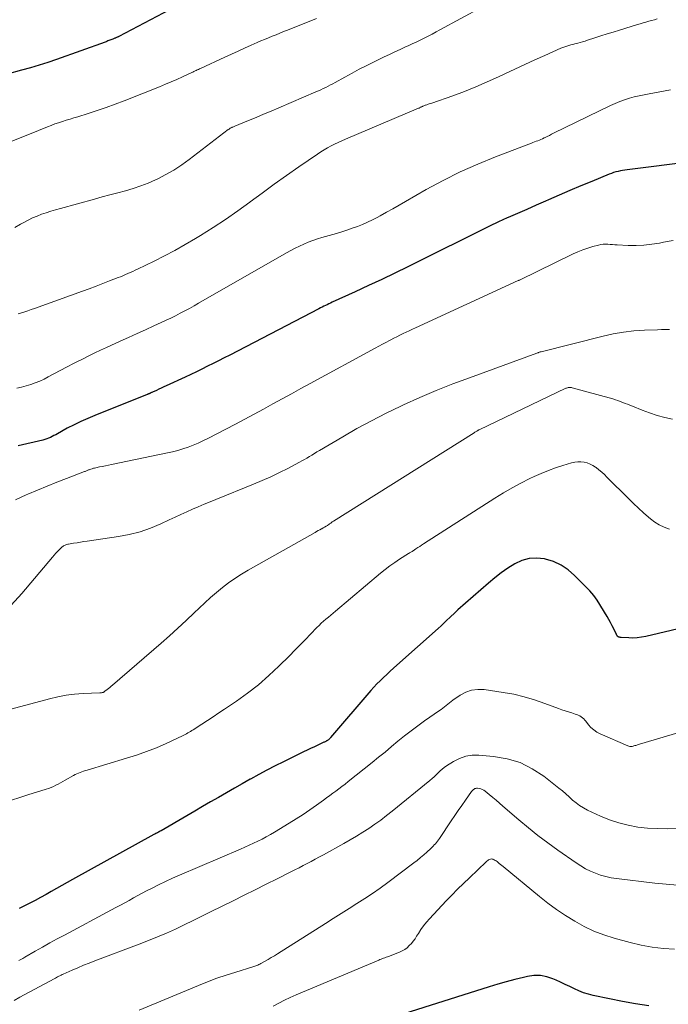
# Model space of a CAD drawing. Units: feet. Extents: x 2020000 to 2025000, y 535000 to 540000.
# Drawn here: x 2021792 to 2021903, y 536042 to 536211 of the extents above; entities that cross this region are included whole.
import ezdxf

# ---------------------------------------------------------------- set-up
doc = ezdxf.new("R2010")
doc.units = ezdxf.units.FT
doc.header["$LTSCALE"] = 100
doc.header["$MEASUREMENT"] = 0
doc.layers.add('CONTOUR INDEX', color=32, linetype='Continuous', lineweight=25)
doc.layers.add('CONTOUR INTERMEDIATE', color=40, linetype='Continuous', lineweight=15)

msp = doc.modelspace()

# ---------------------------------------------------------------- linework, layer by layer
at = {"layer": 'CONTOUR INDEX', "flags": 128}
for points, elevation in [([(2021818.71, 536212.91), (2021808.93, 536207.76), (2021808.83, 536207.71), (2021808.74, 536207.66), (2021808.64, 536207.62), (2021808.55, 536207.57), (2021808.45, 536207.52), (2021808.35, 536207.48), (2021808.26, 536207.44), (2021808.16, 536207.4), (2021807.92, 536207.3), (2021807.75, 536207.24), (2021807.58, 536207.17), (2021807.42, 536207.11), (2021807.25, 536207.05), (2021807.08, 536206.98), (2021806.91, 536206.92), (2021806.74, 536206.86), (2021806.57, 536206.8), (2021798.28, 536203.81), (2021796.79, 536203.29), (2021795.29, 536202.81), (2021793.78, 536202.36), (2021792.25, 536201.95), (2021789.78, 536201.31)], 840), ([(2021907.46, 536186.29), (2021896.09, 536184.9), (2021895.69, 536184.85), (2021895.3, 536184.78), (2021894.91, 536184.71), (2021894.52, 536184.62), (2021894.13, 536184.52), (2021893.75, 536184.41), (2021893.38, 536184.28), (2021893, 536184.14), (2021890, 536182.91), (2021888.13, 536182.13), (2021886.27, 536181.35), (2021884.41, 536180.55), (2021882.56, 536179.74), (2021882.07, 536179.53), (2021880.47, 536178.82), (2021878.87, 536178.11), (2021877.27, 536177.41), (2021875.67, 536176.7), (2021875.53, 536176.64), (2021874.01, 536175.95), (2021872.49, 536175.25), (2021870.99, 536174.51), (2021869.49, 536173.76), (2021868, 536173), (2021866.51, 536172.25), (2021865.01, 536171.5), (2021863.51, 536170.75), (2021858.49, 536168.27), (2021856.25, 536167.18), (2021854, 536166.1), (2021851.74, 536165.03), (2021849.47, 536163.99), (2021845.51, 536162.18), (2021845.22, 536162.04), (2021844.93, 536161.91), (2021844.64, 536161.77), (2021844.36, 536161.63), (2021844.07, 536161.49), (2021843.78, 536161.35), (2021843.5, 536161.2), (2021843.22, 536161.06), (2021827.94, 536153.13), (2021826.99, 536152.65), (2021826.04, 536152.16), (2021825.09, 536151.68), (2021824.14, 536151.2), (2021823.18, 536150.73), (2021822.23, 536150.27), (2021821.26, 536149.81), (2021820.3, 536149.36), (2021817.06, 536147.87), (2021816.64, 536147.67), (2021816.22, 536147.48), (2021815.79, 536147.28), (2021815.37, 536147.08), (2021814.7, 536146.77), (2021814.61, 536146.73), (2021814.53, 536146.69), (2021814.44, 536146.65), (2021814.35, 536146.61), (2021814.32, 536146.59), (2021814.25, 536146.56), (2021814.18, 536146.53), (2021814.11, 536146.5), (2021814.04, 536146.47), (2021813.97, 536146.44), (2021813.91, 536146.42), (2021813.84, 536146.39), (2021813.77, 536146.36), (2021804.8, 536142.79), (2021803.6, 536142.28), (2021802.42, 536141.75), (2021801.26, 536141.17), (2021800.11, 536140.57), (2021798.43, 536139.64), (2021798.12, 536139.48), (2021797.82, 536139.32), (2021797.52, 536139.16), (2021797.21, 536139.01), (2021796.89, 536138.88), (2021796.58, 536138.75), (2021796.25, 536138.65), (2021795.92, 536138.56), (2021791.68, 536137.58)], 820), ([(2021907.93, 536106.95), (2021899.25, 536104.88), (2021898.53, 536104.74), (2021897.81, 536104.65), (2021897.07, 536104.61), (2021896.34, 536104.62), (2021895.07, 536104.7), (2021894.97, 536104.71), (2021894.87, 536104.73), (2021894.77, 536104.75), (2021894.67, 536104.78), (2021894.6, 536104.81), (2021894.54, 536104.84), (2021894.48, 536104.87), (2021894.42, 536104.91), (2021894.38, 536104.96), (2021894.33, 536105.02), (2021894.29, 536105.08), (2021894.26, 536105.14), (2021894.23, 536105.2), (2021893.78, 536106.17), (2021893.51, 536106.72), (2021893.24, 536107.26), (2021892.94, 536107.79), (2021892.63, 536108.31), (2021890.92, 536111.09), (2021890.64, 536111.52), (2021890.34, 536111.93), (2021890.02, 536112.32), (2021889.67, 536112.69), (2021887.05, 536115.36), (2021885.94, 536116.31), (2021884.75, 536117.12), (2021883.45, 536117.71), (2021882.06, 536118.15), (2021881.88, 536118.19), (2021880.55, 536118.33), (2021879.25, 536118.27), (2021878.01, 536117.91), (2021876.79, 536117.34), (2021875.63, 536116.57), (2021874.49, 536115.77), (2021873.39, 536114.91), (2021872.32, 536114.02), (2021867.06, 536109.46), (2021867, 536109.4), (2021866.94, 536109.35), (2021866.87, 536109.29), (2021866.81, 536109.24), (2021866.75, 536109.18), (2021866.69, 536109.13), (2021866.63, 536109.07), (2021866.57, 536109.01), (2021865.69, 536108.16), (2021865.18, 536107.68), (2021864.68, 536107.2), (2021864.17, 536106.73), (2021863.65, 536106.26), (2021856.59, 536099.96), (2021856.01, 536099.44), (2021855.43, 536098.92), (2021854.86, 536098.38), (2021854.29, 536097.85), (2021853.73, 536097.3), (2021853.19, 536096.75), (2021852.66, 536096.17), (2021852.14, 536095.59), (2021845.22, 536087.54), (2021845.15, 536087.46), (2021845.08, 536087.38), (2021845, 536087.3), (2021844.93, 536087.23), (2021844.85, 536087.16), (2021844.76, 536087.1), (2021844.68, 536087.04), (2021844.59, 536086.98), (2021844.55, 536086.96), (2021844.44, 536086.9), (2021844.33, 536086.84), (2021844.21, 536086.78), (2021844.1, 536086.73), (2021843.07, 536086.27), (2021842.45, 536085.98), (2021841.82, 536085.69), (2021841.2, 536085.39), (2021840.58, 536085.09), (2021837.16, 536083.4), (2021835.73, 536082.68), (2021834.32, 536081.95), (2021832.91, 536081.2), (2021831.51, 536080.43), (2021831.47, 536080.4), (2021830.1, 536079.63), (2021828.74, 536078.85), (2021827.38, 536078.07), (2021826.02, 536077.29), (2021824.66, 536076.5), (2021823.3, 536075.71), (2021821.94, 536074.93), (2021820.58, 536074.14), (2021816.17, 536071.58), (2021816.02, 536071.49), (2021815.87, 536071.41), (2021815.71, 536071.32), (2021815.56, 536071.24), (2021815.41, 536071.15), (2021815.26, 536071.07), (2021815.11, 536070.98), (2021814.96, 536070.9), (2021800.99, 536063.19), (2021800.08, 536062.68), (2021799.17, 536062.17), (2021798.27, 536061.65), (2021797.36, 536061.13), (2021796.46, 536060.61), (2021795.54, 536060.1), (2021794.62, 536059.61), (2021793.7, 536059.13), (2021791.87, 536058.22)], 800), ([(2021899.77, 536041.57), (2021897.52, 536041.89), (2021895.27, 536042.28), (2021893.04, 536042.73), (2021890.27, 536043.32), (2021889.43, 536043.54), (2021888.61, 536043.79), (2021887.81, 536044.1), (2021887.02, 536044.46), (2021886.24, 536044.84), (2021885.46, 536045.21), (2021884.67, 536045.58), (2021883.89, 536045.94), (2021883.35, 536046.18), (2021882.29, 536046.53), (2021881.21, 536046.75), (2021880.1, 536046.74), (2021878.99, 536046.6), (2021878.28, 536046.43), (2021876.81, 536046.06), (2021875.34, 536045.67), (2021873.88, 536045.25), (2021872.42, 536044.81), (2021855.61, 536039.48)], 780)]:
    msp.add_lwpolyline(points, dxfattribs=dict(at, elevation=elevation))
at = {"layer": 'CONTOUR INTERMEDIATE', "flags": 128}
for points, elevation in [([(2021871.16, 536212.77), (2021863.98, 536208.89), (2021863.31, 536208.53), (2021862.63, 536208.17), (2021861.96, 536207.82), (2021861.28, 536207.47), (2021860.59, 536207.13), (2021859.9, 536206.8), (2021859.21, 536206.47), (2021858.52, 536206.15), (2021858.07, 536205.95), (2021857.15, 536205.54), (2021856.24, 536205.11), (2021855.33, 536204.68), (2021854.42, 536204.25), (2021852.68, 536203.4), (2021851.42, 536202.78), (2021850.16, 536202.14), (2021848.92, 536201.48), (2021847.69, 536200.8), (2021846.04, 536199.88), (2021845.64, 536199.66), (2021845.23, 536199.44), (2021844.82, 536199.23), (2021844.41, 536199.02), (2021843.99, 536198.82), (2021843.57, 536198.62), (2021843.15, 536198.43), (2021842.72, 536198.25), (2021836.34, 536195.52), (2021835.05, 536194.97), (2021833.76, 536194.43), (2021832.47, 536193.89), (2021831.18, 536193.35), (2021828.84, 536192.38), (2021828.72, 536192.33), (2021828.6, 536192.28), (2021828.48, 536192.23), (2021828.36, 536192.18), (2021828.28, 536192.14), (2021828.2, 536192.11), (2021828.13, 536192.07), (2021828.05, 536192.03), (2021827.98, 536191.99), (2021827.91, 536191.94), (2021827.84, 536191.89), (2021827.77, 536191.84), (2021827.7, 536191.79), (2021821, 536186.65), (2021819.71, 536185.73), (2021818.39, 536184.86), (2021817.02, 536184.08), (2021815.61, 536183.36), (2021815.23, 536183.18), (2021813.98, 536182.62), (2021812.7, 536182.12), (2021811.4, 536181.68), (2021810.08, 536181.3), (2021808.75, 536180.95), (2021807.42, 536180.6), (2021806.09, 536180.24), (2021804.76, 536179.88), (2021798.92, 536178.28), (2021798.11, 536178.05), (2021797.31, 536177.81), (2021796.51, 536177.54), (2021795.71, 536177.27), (2021794.93, 536176.96), (2021794.15, 536176.64), (2021793.4, 536176.27), (2021792.65, 536175.88), (2021792.09, 536175.57), (2021791.09, 536174.98)], 832), ([(2021842.81, 536210.84), (2021837.83, 536208.84), (2021837.18, 536208.58), (2021836.53, 536208.32), (2021835.88, 536208.05), (2021835.22, 536207.79), (2021834.57, 536207.52), (2021833.92, 536207.25), (2021833.28, 536206.98), (2021832.63, 536206.7), (2021831.64, 536206.26), (2021830.5, 536205.76), (2021829.37, 536205.25), (2021828.24, 536204.73), (2021827.11, 536204.21), (2021822.96, 536202.29), (2021822.77, 536202.2), (2021822.58, 536202.11), (2021822.39, 536202.02), (2021822.19, 536201.93), (2021822, 536201.84), (2021821.81, 536201.75), (2021821.62, 536201.66), (2021821.43, 536201.57), (2021819.86, 536200.84), (2021818.89, 536200.4), (2021817.9, 536199.97), (2021816.91, 536199.55), (2021815.92, 536199.14), (2021809.84, 536196.71), (2021808.32, 536196.13), (2021806.79, 536195.57), (2021805.25, 536195.05), (2021803.7, 536194.55), (2021801.9, 536194), (2021801.24, 536193.8), (2021800.59, 536193.6), (2021799.93, 536193.39), (2021799.27, 536193.19), (2021798.62, 536192.97), (2021797.97, 536192.75), (2021797.33, 536192.51), (2021796.69, 536192.26), (2021793.6, 536191.02), (2021792.04, 536190.38), (2021790.48, 536189.73)], 836), ([(2021901.23, 536210.77), (2021900.74, 536210.63), (2021900.26, 536210.49), (2021899.77, 536210.36), (2021899.28, 536210.22), (2021898.8, 536210.08), (2021898.32, 536209.94), (2021897.83, 536209.79), (2021894.74, 536208.85), (2021893.68, 536208.52), (2021892.63, 536208.19), (2021891.58, 536207.86), (2021890.54, 536207.51), (2021889.28, 536207.1), (2021888.86, 536206.96), (2021888.44, 536206.84), (2021888.02, 536206.72), (2021887.59, 536206.6), (2021887.43, 536206.56), (2021887.08, 536206.47), (2021886.74, 536206.39), (2021886.4, 536206.3), (2021886.05, 536206.2), (2021885.71, 536206.11), (2021885.37, 536206), (2021885.04, 536205.87), (2021884.71, 536205.73), (2021881.94, 536204.5), (2021880.23, 536203.73), (2021878.53, 536202.95), (2021876.83, 536202.16), (2021875.13, 536201.36), (2021874.03, 536200.83), (2021872.1, 536199.95), (2021870.14, 536199.11), (2021868.17, 536198.33), (2021866.17, 536197.6), (2021862.57, 536196.34), (2021862.36, 536196.27), (2021862.15, 536196.2), (2021861.94, 536196.13), (2021861.73, 536196.05), (2021861.53, 536195.99), (2021861.42, 536195.95), (2021861.31, 536195.91), (2021861.2, 536195.86), (2021861.09, 536195.81), (2021861.06, 536195.8), (2021860.97, 536195.76), (2021860.87, 536195.71), (2021860.78, 536195.67), (2021860.69, 536195.62), (2021860.59, 536195.58), (2021860.5, 536195.53), (2021860.4, 536195.49), (2021860.3, 536195.45), (2021847.77, 536190.12), (2021847.16, 536189.85), (2021846.54, 536189.57), (2021845.93, 536189.28), (2021845.33, 536188.98), (2021844.73, 536188.66), (2021844.15, 536188.33), (2021843.58, 536187.97), (2021843.02, 536187.6), (2021839.81, 536185.39), (2021837.7, 536183.91), (2021835.59, 536182.42), (2021833.51, 536180.9), (2021831.43, 536179.38), (2021831.39, 536179.34), (2021829.32, 536177.85), (2021827.24, 536176.39), (2021825.11, 536174.99), (2021822.96, 536173.64), (2021822.06, 536173.09), (2021820.32, 536172.06), (2021818.56, 536171.06), (2021816.78, 536170.12), (2021814.97, 536169.22), (2021812.14, 536167.85), (2021811.73, 536167.66), (2021811.32, 536167.47), (2021810.9, 536167.28), (2021810.49, 536167.1), (2021810.07, 536166.92), (2021809.65, 536166.74), (2021809.23, 536166.57), (2021808.8, 536166.4), (2021807.34, 536165.83), (2021806.19, 536165.38), (2021805.03, 536164.94), (2021803.87, 536164.51), (2021802.7, 536164.08), (2021794.46, 536161.11), (2021793.91, 536160.92), (2021793.36, 536160.73), (2021792.81, 536160.55), (2021792.26, 536160.37), (2021791.71, 536160.19)], 828), ([(2021903.52, 536198.6), (2021899.83, 536197.94), (2021898.98, 536197.77), (2021898.13, 536197.59), (2021897.29, 536197.38), (2021896.45, 536197.15), (2021895.62, 536196.89), (2021894.81, 536196.61), (2021894.01, 536196.28), (2021893.22, 536195.92), (2021883.46, 536191.15), (2021883.1, 536190.98), (2021882.74, 536190.8), (2021882.38, 536190.62), (2021882.02, 536190.45), (2021881.83, 536190.35), (2021881.56, 536190.22), (2021881.29, 536190.1), (2021881.02, 536189.99), (2021880.75, 536189.88), (2021880.48, 536189.78), (2021880.2, 536189.67), (2021879.93, 536189.57), (2021879.66, 536189.46), (2021873.49, 536187.11), (2021870.45, 536185.87), (2021867.45, 536184.53), (2021864.52, 536183.06), (2021861.63, 536181.49), (2021858.07, 536179.44), (2021857, 536178.83), (2021855.92, 536178.22), (2021854.84, 536177.62), (2021853.76, 536177.02), (2021853.24, 536176.74), (2021852.4, 536176.3), (2021851.56, 536175.9), (2021850.7, 536175.52), (2021849.82, 536175.18), (2021848.94, 536174.86), (2021848.04, 536174.56), (2021847.15, 536174.27), (2021846.25, 536174), (2021843.76, 536173.29), (2021842.97, 536173.04), (2021842.18, 536172.78), (2021841.41, 536172.48), (2021840.64, 536172.16), (2021839.89, 536171.81), (2021839.14, 536171.45), (2021838.41, 536171.06), (2021837.68, 536170.66), (2021822.62, 536162.02), (2021821.83, 536161.58), (2021821.05, 536161.14), (2021820.25, 536160.71), (2021819.46, 536160.29), (2021818.65, 536159.88), (2021817.85, 536159.48), (2021817.04, 536159.09), (2021816.22, 536158.71), (2021814.96, 536158.14), (2021813.51, 536157.48), (2021812.06, 536156.82), (2021810.61, 536156.16), (2021809.16, 536155.5), (2021806.83, 536154.44), (2021805.82, 536153.97), (2021804.82, 536153.5), (2021803.82, 536153.01), (2021802.83, 536152.51), (2021801.73, 536151.95), (2021801.29, 536151.72), (2021800.85, 536151.5), (2021800.41, 536151.27), (2021799.97, 536151.04), (2021796.85, 536149.38), (2021796.12, 536149.01), (2021795.38, 536148.67), (2021794.62, 536148.36), (2021793.85, 536148.08), (2021793.07, 536147.84), (2021792.28, 536147.64), (2021791.48, 536147.48)], 824), ([(2021903.94, 536172.8), (2021902.28, 536172.46), (2021901.63, 536172.33), (2021900.29, 536172.13), (2021898.95, 536171.99), (2021897.6, 536171.93), (2021896.25, 536171.94), (2021894.33, 536172.02), (2021893.94, 536172.04), (2021893.54, 536172.06), (2021893.14, 536172.09), (2021892.74, 536172.12), (2021892.35, 536172.13), (2021891.95, 536172.12), (2021891.56, 536172.06), (2021891.18, 536171.98), (2021890.19, 536171.72), (2021889.32, 536171.46), (2021888.46, 536171.17), (2021887.62, 536170.84), (2021886.79, 536170.46), (2021877.59, 536165.99), (2021877.54, 536165.96), (2021877.49, 536165.94), (2021877.43, 536165.92), (2021877.38, 536165.89), (2021859.79, 536157.81), (2021859.25, 536157.56), (2021858.72, 536157.31), (2021858.19, 536157.06), (2021857.66, 536156.8), (2021857.13, 536156.54), (2021856.61, 536156.28), (2021856.08, 536156.01), (2021855.56, 536155.74), (2021855.35, 536155.63), (2021854.73, 536155.3), (2021854.11, 536154.97), (2021853.49, 536154.63), (2021852.87, 536154.3), (2021841.71, 536148.25), (2021840.11, 536147.38), (2021838.51, 536146.51), (2021836.92, 536145.63), (2021835.32, 536144.74), (2021833.73, 536143.86), (2021832.12, 536142.99), (2021830.52, 536142.13), (2021828.91, 536141.28), (2021824.18, 536138.8), (2021823.35, 536138.4), (2021822.52, 536138.01), (2021821.67, 536137.66), (2021820.81, 536137.34), (2021819.93, 536137.05), (2021819.05, 536136.79), (2021818.16, 536136.56), (2021817.27, 536136.35), (2021807.66, 536134.37), (2021807.15, 536134.26), (2021806.63, 536134.15), (2021806.11, 536134.04), (2021805.6, 536133.94), (2021805, 536133.81), (2021804.78, 536133.76), (2021804.57, 536133.71), (2021804.36, 536133.64), (2021804.15, 536133.58), (2021803.96, 536133.51), (2021803.85, 536133.47), (2021803.73, 536133.43), (2021803.62, 536133.38), (2021803.5, 536133.33), (2021803.39, 536133.28), (2021803.28, 536133.23), (2021803.16, 536133.19), (2021803.05, 536133.14), (2021799.95, 536131.96), (2021798.29, 536131.31), (2021796.64, 536130.66), (2021794.99, 536129.97), (2021793.35, 536129.28), (2021793.03, 536129.14), (2021791.25, 536128.33)], 816), ([(2021903.33, 536157.54), (2021902.64, 536157.53), (2021901.96, 536157.51), (2021901.28, 536157.48), (2021899.04, 536157.39), (2021897.24, 536157.26), (2021895.46, 536157.06), (2021893.69, 536156.75), (2021891.93, 536156.36), (2021881.35, 536153.71), (2021881.25, 536153.69), (2021881.16, 536153.66), (2021881.06, 536153.63), (2021880.97, 536153.6), (2021880.88, 536153.57), (2021880.79, 536153.54), (2021880.7, 536153.51), (2021880.6, 536153.47), (2021869.04, 536149.25), (2021866.18, 536148.17), (2021863.33, 536147.03), (2021860.52, 536145.83), (2021857.72, 536144.57), (2021857.28, 536144.37), (2021854.74, 536143.14), (2021852.23, 536141.87), (2021849.76, 536140.52), (2021847.31, 536139.13), (2021843.31, 536136.76), (2021842.88, 536136.51), (2021842.46, 536136.25), (2021842.04, 536135.99), (2021841.62, 536135.73), (2021841.19, 536135.47), (2021840.77, 536135.22), (2021840.33, 536134.98), (2021839.9, 536134.74), (2021837.91, 536133.7), (2021836.47, 536132.97), (2021835.01, 536132.27), (2021833.53, 536131.61), (2021832.04, 536130.99), (2021825.59, 536128.39), (2021824.58, 536127.98), (2021823.57, 536127.56), (2021822.56, 536127.12), (2021821.57, 536126.68), (2021820.57, 536126.23), (2021819.58, 536125.77), (2021818.58, 536125.32), (2021817.59, 536124.86), (2021816.11, 536124.17), (2021814.35, 536123.44), (2021812.57, 536122.82), (2021810.73, 536122.36), (2021808.87, 536122), (2021803.52, 536121.22), (2021802.94, 536121.14), (2021802.35, 536121.05), (2021801.77, 536120.96), (2021801.18, 536120.87), (2021800.32, 536120.73), (2021800.17, 536120.7), (2021800.02, 536120.67), (2021799.88, 536120.62), (2021799.73, 536120.56), (2021799.6, 536120.5), (2021799.47, 536120.42), (2021799.34, 536120.33), (2021799.23, 536120.23), (2021798.79, 536119.81), (2021798.47, 536119.49), (2021798.16, 536119.16), (2021797.85, 536118.82), (2021797.55, 536118.48), (2021792.33, 536112.23), (2021790.51, 536110.27)], 812), ([(2021903.83, 536142.12), (2021902.51, 536142.43), (2021901.21, 536142.78), (2021899.92, 536143.2), (2021898.65, 536143.67), (2021896.96, 536144.35), (2021896.55, 536144.52), (2021896.13, 536144.69), (2021895.72, 536144.85), (2021895.31, 536145.02), (2021894.9, 536145.19), (2021894.49, 536145.34), (2021894.07, 536145.47), (2021893.64, 536145.6), (2021886.66, 536147.53), (2021886.53, 536147.56), (2021886.39, 536147.58), (2021886.25, 536147.59), (2021886.11, 536147.58), (2021885.97, 536147.56), (2021885.83, 536147.53), (2021885.7, 536147.48), (2021885.57, 536147.43), (2021870.68, 536140.32), (2021870.66, 536140.31), (2021870.64, 536140.3), (2021870.62, 536140.29), (2021870.6, 536140.28), (2021870.53, 536140.24), (2021870.51, 536140.23), (2021870.5, 536140.22), (2021870.48, 536140.21), (2021870.46, 536140.2), (2021870.28, 536140.09), (2021870.17, 536140.02), (2021870.06, 536139.96), (2021869.95, 536139.89), (2021869.84, 536139.82), (2021845.71, 536124.64), (2021845.61, 536124.57), (2021845.52, 536124.51), (2021845.43, 536124.45), (2021845.34, 536124.38), (2021845.25, 536124.32), (2021845.16, 536124.25), (2021845.06, 536124.19), (2021844.97, 536124.13), (2021844.69, 536123.93), (2021844.45, 536123.78), (2021844.22, 536123.63), (2021843.97, 536123.48), (2021843.72, 536123.35), (2021843.67, 536123.32), (2021843.39, 536123.18), (2021843.12, 536123.03), (2021842.84, 536122.88), (2021842.57, 536122.72), (2021831.08, 536116.22), (2021829.94, 536115.54), (2021828.82, 536114.83), (2021827.74, 536114.06), (2021826.68, 536113.25), (2021825.66, 536112.41), (2021824.65, 536111.55), (2021823.66, 536110.66), (2021822.69, 536109.75), (2021821.85, 536108.92), (2021820.46, 536107.6), (2021819.05, 536106.3), (2021817.62, 536105.01), (2021816.18, 536103.75), (2021807.84, 536096.54), (2021807.62, 536096.34), (2021807.39, 536096.15), (2021807.15, 536095.96), (2021806.92, 536095.77), (2021806.55, 536095.48), (2021806.5, 536095.44), (2021806.45, 536095.41), (2021806.4, 536095.38), (2021806.34, 536095.35), (2021806.29, 536095.32), (2021806.23, 536095.3), (2021806.17, 536095.28), (2021806.11, 536095.26), (2021805.95, 536095.22), (2021805.92, 536095.21), (2021805.9, 536095.21), (2021805.88, 536095.21), (2021805.85, 536095.21), (2021805.76, 536095.2), (2021805.73, 536095.2), (2021805.71, 536095.2), (2021805.69, 536095.2), (2021805.66, 536095.2), (2021802.8, 536095.08), (2021801.35, 536094.97), (2021799.92, 536094.79), (2021798.49, 536094.53), (2021797.08, 536094.2), (2021790.44, 536092.42)], 808), ([(2021903.3, 536123.28), (2021902.42, 536123.61), (2021901.58, 536124), (2021900.8, 536124.49), (2021900.05, 536125.05), (2021899.73, 536125.33), (2021898.86, 536126.1), (2021898, 536126.88), (2021897.16, 536127.67), (2021896.34, 536128.48), (2021892.6, 536132.22), (2021892.16, 536132.65), (2021891.71, 536133.06), (2021891.24, 536133.45), (2021890.76, 536133.83), (2021890.66, 536133.9), (2021890.2, 536134.19), (2021889.73, 536134.45), (2021889.22, 536134.63), (2021888.69, 536134.76), (2021888.15, 536134.82), (2021887.61, 536134.83), (2021887.08, 536134.76), (2021886.54, 536134.64), (2021885.07, 536134.19), (2021883.81, 536133.78), (2021882.57, 536133.33), (2021881.35, 536132.83), (2021880.15, 536132.29), (2021879.41, 536131.94), (2021877.87, 536131.16), (2021876.34, 536130.35), (2021874.85, 536129.49), (2021873.37, 536128.58), (2021861.17, 536120.76), (2021860.84, 536120.55), (2021860.51, 536120.33), (2021860.18, 536120.11), (2021859.85, 536119.89), (2021859.4, 536119.58), (2021859.3, 536119.51), (2021859.2, 536119.45), (2021859.09, 536119.39), (2021858.99, 536119.33), (2021858.89, 536119.27), (2021858.78, 536119.21), (2021858.68, 536119.14), (2021858.58, 536119.08), (2021857.06, 536118.12), (2021856.22, 536117.56), (2021855.38, 536116.98), (2021854.58, 536116.36), (2021853.79, 536115.72), (2021846.08, 536109.22), (2021845.67, 536108.88), (2021845.26, 536108.54), (2021844.85, 536108.19), (2021844.44, 536107.85), (2021844.04, 536107.5), (2021843.64, 536107.15), (2021843.26, 536106.78), (2021842.88, 536106.4), (2021841.81, 536105.3), (2021840.91, 536104.36), (2021840, 536103.43), (2021839.08, 536102.51), (2021838.17, 536101.58), (2021836.38, 536099.8), (2021834.66, 536098.17), (2021832.88, 536096.61), (2021831.01, 536095.15), (2021829.08, 536093.77), (2021827.05, 536092.4), (2021826.09, 536091.76), (2021825.13, 536091.12), (2021824.16, 536090.49), (2021823.19, 536089.86), (2021821.7, 536088.9), (2021821.47, 536088.76), (2021821.25, 536088.61), (2021821.02, 536088.47), (2021820.79, 536088.33), (2021820.56, 536088.19), (2021820.33, 536088.06), (2021820.1, 536087.94), (2021819.85, 536087.82), (2021817.04, 536086.53), (2021815.37, 536085.81), (2021813.69, 536085.14), (2021811.98, 536084.54), (2021810.26, 536083.99), (2021803.51, 536081.97), (2021803.21, 536081.88), (2021802.91, 536081.78), (2021802.61, 536081.68), (2021802.31, 536081.58), (2021802.01, 536081.46), (2021801.72, 536081.34), (2021801.44, 536081.2), (2021801.16, 536081.05), (2021799.75, 536080.23), (2021799.35, 536080.01), (2021798.95, 536079.79), (2021798.55, 536079.58), (2021798.14, 536079.37), (2021797.73, 536079.18), (2021797.32, 536079), (2021796.89, 536078.84), (2021796.46, 536078.69), (2021793.35, 536077.72), (2021791.95, 536077.26), (2021790.55, 536076.8)], 804), ([(2021911.52, 536090.33), (2021898.18, 536086.4), (2021898.03, 536086.36), (2021897.87, 536086.31), (2021897.71, 536086.26), (2021897.56, 536086.21), (2021897.4, 536086.16), (2021897.24, 536086.12), (2021897.08, 536086.08), (2021896.92, 536086.04), (2021896.89, 536086.04), (2021896.72, 536086.02), (2021896.55, 536086.02), (2021896.38, 536086.05), (2021896.21, 536086.11), (2021891.43, 536088.2), (2021890.86, 536088.5), (2021890.34, 536088.85), (2021889.87, 536089.28), (2021889.44, 536089.75), (2021889, 536090.33), (2021888.81, 536090.54), (2021888.62, 536090.75), (2021888.41, 536090.93), (2021888.18, 536091.1), (2021887.94, 536091.25), (2021887.7, 536091.39), (2021887.44, 536091.49), (2021887.17, 536091.58), (2021886.57, 536091.76), (2021885.99, 536091.93), (2021885.42, 536092.11), (2021884.86, 536092.3), (2021884.3, 536092.51), (2021881.95, 536093.41), (2021880.2, 536094.02), (2021878.44, 536094.54), (2021876.64, 536094.96), (2021874.82, 536095.29), (2021871.56, 536095.78), (2021870.46, 536095.81), (2021869.41, 536095.69), (2021868.41, 536095.33), (2021867.45, 536094.81), (2021866.19, 536093.93), (2021865.89, 536093.71), (2021865.6, 536093.5), (2021865.32, 536093.27), (2021865.04, 536093.04), (2021864.76, 536092.81), (2021864.47, 536092.59), (2021864.18, 536092.37), (2021863.89, 536092.16), (2021861.35, 536090.41), (2021860.18, 536089.57), (2021859.02, 536088.71), (2021857.89, 536087.82), (2021856.78, 536086.91), (2021855.68, 536085.99), (2021854.57, 536085.07), (2021853.46, 536084.16), (2021852.34, 536083.26), (2021848.23, 536079.99), (2021847.71, 536079.58), (2021847.19, 536079.18), (2021846.67, 536078.78), (2021846.14, 536078.38), (2021845.62, 536077.99), (2021845.09, 536077.6), (2021844.55, 536077.21), (2021844.02, 536076.82), (2021842.82, 536075.95), (2021841.68, 536075.15), (2021840.52, 536074.36), (2021839.35, 536073.6), (2021838.16, 536072.86), (2021835.64, 536071.33), (2021834.94, 536070.92), (2021834.22, 536070.52), (2021833.5, 536070.14), (2021832.77, 536069.78), (2021832.03, 536069.43), (2021831.29, 536069.09), (2021830.55, 536068.75), (2021829.8, 536068.43), (2021819.36, 536063.96), (2021818.14, 536063.43), (2021816.93, 536062.87), (2021815.73, 536062.29), (2021814.55, 536061.69), (2021813.7, 536061.26), (2021812.94, 536060.86), (2021812.19, 536060.46), (2021811.44, 536060.05), (2021810.69, 536059.63), (2021809.94, 536059.21), (2021809.2, 536058.8), (2021808.44, 536058.39), (2021807.69, 536057.99), (2021799.61, 536053.69), (2021798.35, 536053.01), (2021797.1, 536052.33), (2021795.85, 536051.63), (2021794.61, 536050.93), (2021792.8, 536049.89), (2021792.47, 536049.69), (2021792.14, 536049.5), (2021791.8, 536049.31)], 796), ([(2021904.6, 536071.97), (2021902.92, 536071.92), (2021901.25, 536071.93), (2021899.57, 536072.04), (2021897.9, 536072.21), (2021896.26, 536072.51), (2021894.64, 536072.91), (2021893.06, 536073.44), (2021891.51, 536074.08), (2021889.27, 536075.11), (2021888.58, 536075.47), (2021887.92, 536075.88), (2021887.31, 536076.34), (2021886.72, 536076.84), (2021886.14, 536077.37), (2021885.56, 536077.89), (2021884.96, 536078.39), (2021884.36, 536078.89), (2021881.79, 536080.92), (2021879.81, 536082.21), (2021877.73, 536083.25), (2021875.5, 536083.91), (2021873.17, 536084.32), (2021870.67, 536084.53), (2021869.52, 536084.51), (2021868.4, 536084.35), (2021867.34, 536083.97), (2021866.32, 536083.45), (2021865.12, 536082.69), (2021864.73, 536082.43), (2021864.36, 536082.14), (2021864, 536081.83), (2021863.66, 536081.5), (2021863.33, 536081.16), (2021862.98, 536080.83), (2021862.63, 536080.52), (2021862.27, 536080.21), (2021855.79, 536074.93), (2021854.81, 536074.16), (2021853.82, 536073.41), (2021852.81, 536072.68), (2021851.78, 536071.97), (2021850.74, 536071.3), (2021849.68, 536070.63), (2021848.61, 536070), (2021847.53, 536069.39), (2021844, 536067.45), (2021843.31, 536067.07), (2021842.61, 536066.69), (2021841.92, 536066.32), (2021841.23, 536065.95), (2021840.53, 536065.59), (2021839.83, 536065.22), (2021839.13, 536064.87), (2021838.43, 536064.51), (2021836.07, 536063.34), (2021834.18, 536062.4), (2021832.3, 536061.46), (2021830.41, 536060.52), (2021828.53, 536059.58), (2021824.67, 536057.65), (2021823.17, 536056.9), (2021821.66, 536056.16), (2021820.15, 536055.44), (2021818.63, 536054.72), (2021817.1, 536054.03), (2021815.57, 536053.36), (2021814.02, 536052.73), (2021812.45, 536052.12), (2021804.84, 536049.27), (2021803.85, 536048.89), (2021802.88, 536048.5), (2021801.91, 536048.09), (2021800.94, 536047.67), (2021799.42, 536046.99), (2021799.22, 536046.9), (2021799.03, 536046.81), (2021798.83, 536046.71), (2021798.64, 536046.61), (2021798.45, 536046.51), (2021798.26, 536046.41), (2021798.07, 536046.3), (2021797.87, 536046.2), (2021791.96, 536043.02), (2021790.98, 536042.49)], 792), ([(2021904.7, 536062.23), (2021902.76, 536062.39), (2021900.82, 536062.59), (2021894.23, 536063.37), (2021893.31, 536063.52), (2021892.39, 536063.71), (2021891.5, 536063.97), (2021890.62, 536064.28), (2021889.76, 536064.65), (2021888.93, 536065.06), (2021888.12, 536065.53), (2021887.34, 536066.04), (2021884.16, 536068.26), (2021882.46, 536069.5), (2021880.78, 536070.76), (2021879.14, 536072.08), (2021877.52, 536073.43), (2021874.76, 536075.81), (2021874.18, 536076.31), (2021873.61, 536076.8), (2021873.03, 536077.28), (2021872.44, 536077.76), (2021871.74, 536078.35), (2021871.49, 536078.51), (2021871.24, 536078.65), (2021870.97, 536078.75), (2021870.68, 536078.81), (2021870.39, 536078.85), (2021870.25, 536078.86), (2021870.11, 536078.84), (2021869.97, 536078.79), (2021869.84, 536078.72), (2021869.72, 536078.63), (2021869.61, 536078.53), (2021869.51, 536078.42), (2021869.41, 536078.3), (2021868.35, 536076.8), (2021867.73, 536075.92), (2021867.12, 536075.04), (2021866.51, 536074.16), (2021865.91, 536073.27), (2021863.89, 536070.26), (2021863.73, 536070.02), (2021863.56, 536069.8), (2021863.38, 536069.57), (2021863.2, 536069.35), (2021863.01, 536069.14), (2021862.82, 536068.93), (2021862.62, 536068.73), (2021862.41, 536068.53), (2021861.75, 536067.92), (2021861.2, 536067.43), (2021860.64, 536066.96), (2021860.06, 536066.49), (2021859.48, 536066.04), (2021855.03, 536062.68), (2021853.74, 536061.74), (2021852.43, 536060.82), (2021851.1, 536059.93), (2021849.76, 536059.07), (2021848.4, 536058.22), (2021847.05, 536057.37), (2021845.69, 536056.52), (2021844.34, 536055.67), (2021836.12, 536050.48), (2021835.6, 536050.15), (2021835.07, 536049.83), (2021834.54, 536049.52), (2021834.01, 536049.21), (2021833.26, 536048.79), (2021833.1, 536048.71), (2021832.93, 536048.62), (2021832.76, 536048.54), (2021832.59, 536048.47), (2021832.41, 536048.4), (2021832.24, 536048.34), (2021832.06, 536048.28), (2021831.88, 536048.22), (2021828.98, 536047.34), (2021827.36, 536046.82), (2021825.75, 536046.27), (2021824.16, 536045.67), (2021822.58, 536045.04), (2021812.42, 536040.8)], 788), ([(2021904.21, 536051.27), (2021902.28, 536051.39), (2021900.36, 536051.61), (2021898.47, 536051.96), (2021896.59, 536052.4), (2021893.84, 536053.15), (2021892.08, 536053.71), (2021890.36, 536054.37), (2021888.7, 536055.16), (2021887.08, 536056.05), (2021885.51, 536057.04), (2021883.98, 536058.08), (2021882.49, 536059.18), (2021881.03, 536060.32), (2021874.8, 536065.45), (2021874.58, 536065.63), (2021874.36, 536065.81), (2021874.14, 536065.98), (2021873.92, 536066.16), (2021873.77, 536066.28), (2021873.62, 536066.39), (2021873.46, 536066.49), (2021873.3, 536066.58), (2021873.13, 536066.66), (2021873.11, 536066.67), (2021872.95, 536066.71), (2021872.79, 536066.73), (2021872.63, 536066.7), (2021872.48, 536066.64), (2021872.32, 536066.56), (2021872.18, 536066.46), (2021872.04, 536066.35), (2021871.91, 536066.24), (2021869.02, 536063.51), (2021868.01, 536062.53), (2021867.01, 536061.55), (2021866.02, 536060.54), (2021865.05, 536059.53), (2021862.19, 536056.49), (2021861.67, 536055.89), (2021861.17, 536055.28), (2021860.71, 536054.64), (2021860.28, 536053.97), (2021859.99, 536053.5), (2021859.71, 536053.06), (2021859.41, 536052.65), (2021859.08, 536052.25), (2021858.73, 536051.87), (2021858.35, 536051.52), (2021857.95, 536051.22), (2021857.51, 536050.97), (2021857.04, 536050.75), (2021855.19, 536050.03), (2021854.98, 536049.95), (2021854.76, 536049.87), (2021854.55, 536049.79), (2021854.33, 536049.72), (2021854.12, 536049.64), (2021853.91, 536049.56), (2021853.69, 536049.48), (2021853.48, 536049.39), (2021839.34, 536043.44), (2021838.33, 536042.99), (2021837.33, 536042.52), (2021836.35, 536042.03), (2021835.38, 536041.5)], 784)]:
    msp.add_lwpolyline(points, dxfattribs=dict(at, elevation=elevation))

doc.saveas('drawing.dxf')
